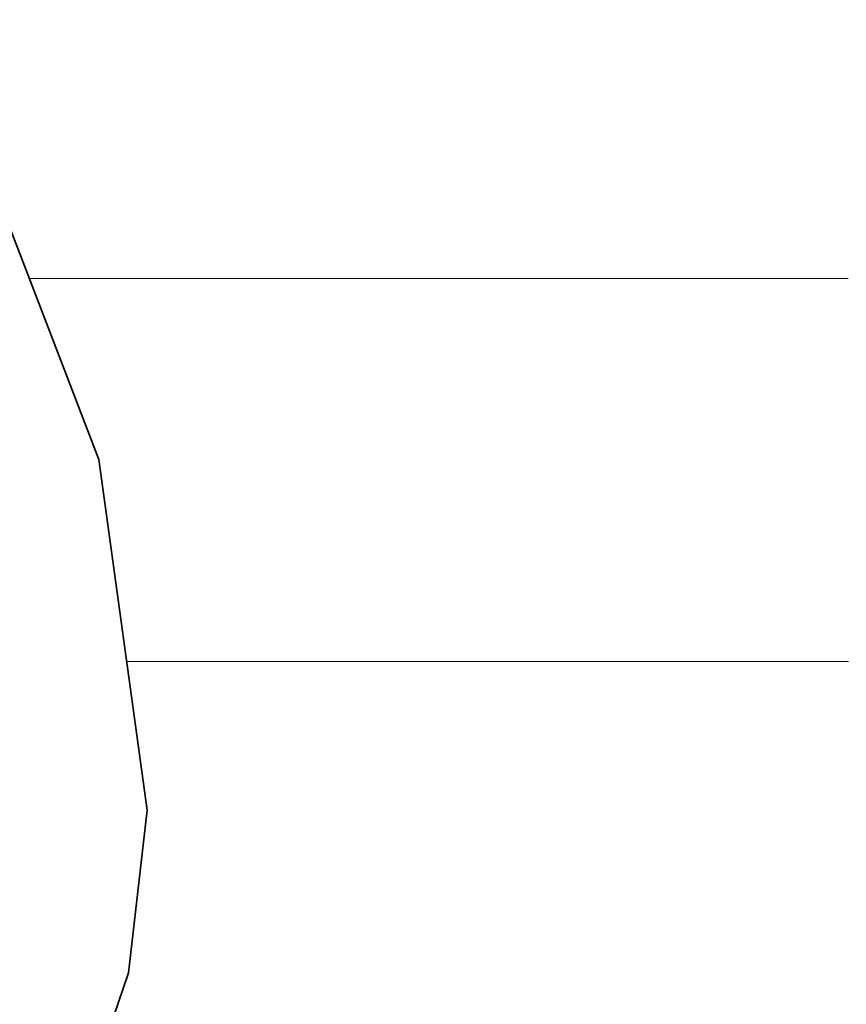
# Model space of a CAD drawing. Units: millimetres. Extents: x 0 to 7425, y 0 to 5250.
# Drawn here: x 5192 to 5201, y 259 to 270 of the extents above; entities that cross this region are included whole.
import ezdxf

# ---------------------------------------------------------------- set-up
doc = ezdxf.new("R2010")
doc.units = ezdxf.units.MM
doc.header["$MEASUREMENT"] = 0
doc.layers.add('(1) Shape lines', color=7, linetype='Continuous', lineweight=35)
doc.layers.add('(9) Sheet', color=7, linetype='Continuous', lineweight=35)

# ---------------------------------------------------------------- blocks, each defined once
blk = doc.blocks.new('HATCH_204_bd9b56d5-a029-453a-b5da-bd5f751fab7b')
at = {"layer": '(1) Shape lines', "color": 0, "lineweight": 9}
blk.add_line((5192.506, 266.875), (5191.972, 266.875), dxfattribs=at)
blk = doc.blocks.new('HATCH_205_7bac4566-fcef-40f5-bf8b-413979916f15')
at = {"layer": '(1) Shape lines', "color": 0, "lineweight": 9}
blk.add_line((5192.516, 266.875), (5192.506, 266.875), dxfattribs=at)
blk = doc.blocks.new('HATCH_210_25364c08-d873-426f-bc36-20f3efb2a261')
at = {"layer": '(1) Shape lines', "color": 0, "lineweight": 9}
blk.add_line((5192.762, 266.875), (5192.516, 266.875), dxfattribs=at)
blk = doc.blocks.new('HATCH_211_661c589a-4c8a-4c95-a9f0-355f27ae4860')
at = {"layer": '(1) Shape lines', "color": 0, "lineweight": 9}
blk.add_line((5192.767, 266.875), (5192.762, 266.875), dxfattribs=at)
blk = doc.blocks.new('HATCH_216_b64e72fb-148f-4093-8fa6-ae2f4bda91f1')
at = {"layer": '(1) Shape lines', "color": 0, "lineweight": 9}
for p, q in [((5193.291, 266.875), (5192.767, 266.875)), ((5193.312, 262.5), (5193.085, 262.5))]:
    blk.add_line(p, q, dxfattribs=at)
blk = doc.blocks.new('HATCH_217_8edfe814-a3fb-4bb9-9fa2-5fec3e31594d')
at = {"layer": '(1) Shape lines', "color": 0, "lineweight": 9}
for p, q in [((5193.32, 266.875), (5193.291, 266.875)), ((5193.32, 262.5), (5193.312, 262.5))]:
    blk.add_line(p, q, dxfattribs=at)
blk = doc.blocks.new('HATCH_220_6504aa4b-89e8-4f7d-a304-d60ecb7004af')
at = {"layer": '(1) Shape lines', "color": 0, "lineweight": 9}
for p, q in [((5195.798, 266.875), (5193.32, 266.875)), ((5195.897, 262.5), (5193.32, 262.5))]:
    blk.add_line(p, q, dxfattribs=at)
blk = doc.blocks.new('HATCH_221_cca32930-3280-4303-bd85-1f953949a8f3')
at = {"layer": '(1) Shape lines', "color": 0, "lineweight": 9}
for p, q in [((5197.011, 266.875), (5195.798, 266.875)), ((5197.011, 262.5), (5195.897, 262.5))]:
    blk.add_line(p, q, dxfattribs=at)
blk = doc.blocks.new('HATCH_226_bd12fb94-4526-4263-ba22-ed669be8df2e')
at = {"layer": '(1) Shape lines', "color": 0, "lineweight": 9}
for p, q in [((5198.048, 266.875), (5197.011, 266.875)), ((5198.09, 262.5), (5197.011, 262.5))]:
    blk.add_line(p, q, dxfattribs=at)
blk = doc.blocks.new('HATCH_227_43f97277-d607-4a0f-9dd1-4d49020bde9a')
at = {"layer": '(1) Shape lines', "color": 0, "lineweight": 9}
for p, q in [((5198.549, 266.875), (5198.048, 266.875)), ((5198.549, 262.5), (5198.09, 262.5))]:
    blk.add_line(p, q, dxfattribs=at)
blk = doc.blocks.new('HATCH_232_10f241b2-b32a-475a-8652-a3f52b716582')
at = {"layer": '(1) Shape lines', "color": 0, "lineweight": 9}
for p, q in [((5199.266, 266.875), (5198.549, 266.875)), ((5199.294, 262.5), (5198.549, 262.5))]:
    blk.add_line(p, q, dxfattribs=at)
blk = doc.blocks.new('HATCH_233_44cf70a6-9915-497b-acfe-a40b82782987')
at = {"layer": '(1) Shape lines', "color": 0, "lineweight": 9}
for p, q in [((5199.609, 266.875), (5199.266, 266.875)), ((5199.609, 262.5), (5199.294, 262.5))]:
    blk.add_line(p, q, dxfattribs=at)
blk = doc.blocks.new('HATCH_238_74f5df27-6c4a-46ef-bc52-eacf8ec73a60')
at = {"layer": '(1) Shape lines', "color": 0, "lineweight": 9}
for p, q in [((5199.644, 266.875), (5199.609, 266.875)), ((5199.645, 262.5), (5199.609, 262.5))]:
    blk.add_line(p, q, dxfattribs=at)
blk = doc.blocks.new('HATCH_239_ecd3f00f-3138-4795-b195-3db7c27cd611')
at = {"layer": '(1) Shape lines', "color": 0, "lineweight": 9}
for p, q in [((5199.661, 266.875), (5199.644, 266.875)), ((5199.661, 262.5), (5199.645, 262.5))]:
    blk.add_line(p, q, dxfattribs=at)
blk = doc.blocks.new('HATCH_244_3f44a305-cf7d-4b9d-b598-0ea7b95a947c')
at = {"layer": '(1) Shape lines', "color": 0, "lineweight": 9}
for p, q in [((5199.783, 266.875), (5199.661, 266.875)), ((5199.787, 262.5), (5199.661, 262.5))]:
    blk.add_line(p, q, dxfattribs=at)
blk = doc.blocks.new('HATCH_245_d6b762a0-9820-491b-ae3f-364bb203f47e')
at = {"layer": '(1) Shape lines', "color": 0, "lineweight": 9}
for p, q in [((5199.841, 266.875), (5199.783, 266.875)), ((5199.841, 262.5), (5199.787, 262.5))]:
    blk.add_line(p, q, dxfattribs=at)
blk = doc.blocks.new('HATCH_250_d996f264-b766-46f7-9d52-16856bc0a432')
at = {"layer": '(1) Shape lines', "color": 0, "lineweight": 9}
for p, q in [((5200.099, 266.875), (5199.841, 266.875)), ((5200.109, 262.5), (5199.841, 262.5))]:
    blk.add_line(p, q, dxfattribs=at)
blk = doc.blocks.new('HATCH_251_90013e99-ec50-4540-869a-8b3b542f4375')
at = {"layer": '(1) Shape lines', "color": 0, "lineweight": 9}
for p, q in [((5200.222, 266.875), (5200.099, 266.875)), ((5200.222, 262.5), (5200.109, 262.5))]:
    blk.add_line(p, q, dxfattribs=at)
blk = doc.blocks.new('HATCH_256_9025fd6a-77a5-4e2e-acfb-2439be743262')
at = {"layer": '(1) Shape lines', "color": 0, "lineweight": 9}
for p, q in [((5200.256, 266.875), (5200.222, 266.875)), ((5200.258, 262.5), (5200.222, 262.5))]:
    blk.add_line(p, q, dxfattribs=at)
blk = doc.blocks.new('HATCH_257_00d77efc-3841-4811-86a4-cb8960f08af7')
at = {"layer": '(1) Shape lines', "color": 0, "lineweight": 9}
for p, q in [((5200.273, 266.875), (5200.256, 266.875)), ((5200.273, 262.5), (5200.258, 262.5))]:
    blk.add_line(p, q, dxfattribs=at)
blk = doc.blocks.new('HATCH_262_63111568-6021-4b61-a56d-837e1328827f')
at = {"layer": '(1) Shape lines', "color": 0, "lineweight": 9}
for p, q in [((5200.279, 266.875), (5200.273, 266.875)), ((5200.279, 262.5), (5200.273, 262.5))]:
    blk.add_line(p, q, dxfattribs=at)
blk = doc.blocks.new('HATCH_263_723555f2-b10d-4bc0-aece-5b8b1e054c90')
at = {"layer": '(1) Shape lines', "color": 0, "lineweight": 9}
for p, q in [((5200.282, 266.875), (5200.279, 266.875)), ((5200.282, 262.5), (5200.279, 262.5))]:
    blk.add_line(p, q, dxfattribs=at)
blk = doc.blocks.new('HATCH_268_293e1a43-d04f-413a-9eff-91fb862a644b')
at = {"layer": '(1) Shape lines', "color": 0, "lineweight": 9}
for p, q in [((5200.619, 266.875), (5200.282, 266.875)), ((5200.632, 262.5), (5200.282, 262.5))]:
    blk.add_line(p, q, dxfattribs=at)
blk = doc.blocks.new('HATCH_269_bd73fa94-e4df-483a-a0a9-bbaef03b1e81')
at = {"layer": '(1) Shape lines', "color": 0, "lineweight": 9}
for p, q in [((5200.78, 266.875), (5200.619, 266.875)), ((5200.78, 262.5), (5200.632, 262.5))]:
    blk.add_line(p, q, dxfattribs=at)
blk = doc.blocks.new('HATCH_274_3978d531-8662-4a44-b640-c2723a864755')
at = {"layer": '(1) Shape lines', "color": 0, "lineweight": 9}
for p, q in [((5200.824, 266.875), (5200.78, 266.875)), ((5200.826, 262.5), (5200.78, 262.5))]:
    blk.add_line(p, q, dxfattribs=at)
blk = doc.blocks.new('HATCH_275_4c785b88-4d2e-4be5-b1c8-1bf3d2793e23')
at = {"layer": '(1) Shape lines', "color": 0, "lineweight": 9}
for p, q in [((5200.845, 266.875), (5200.824, 266.875)), ((5200.845, 262.5), (5200.826, 262.5))]:
    blk.add_line(p, q, dxfattribs=at)
blk = doc.blocks.new('HATCH_280_4d4e65c0-58da-477e-bad1-dd806856a4f3')
at = {"layer": '(1) Shape lines', "color": 0, "lineweight": 9}
for p, q in [((5201.086, 266.875), (5200.845, 266.875)), ((5201.096, 262.5), (5200.845, 262.5))]:
    blk.add_line(p, q, dxfattribs=at)
blk = doc.blocks.new('HATCH_281_c1be014e-1641-407f-82c2-95878ebec3b8')
at = {"layer": '(1) Shape lines', "color": 0, "lineweight": 9}
for p, q in [((5201.201, 266.875), (5201.086, 266.875)), ((5201.201, 262.5), (5201.096, 262.5))]:
    blk.add_line(p, q, dxfattribs=at)
blk = doc.blocks.new('HATCH_286_26d70b05-6e64-4f16-aa0a-4e2c62011a2b')
at = {"layer": '(1) Shape lines', "color": 0, "lineweight": 9}
for p, q in [((5201.258, 266.875), (5201.201, 266.875)), ((5201.261, 262.5), (5201.201, 262.5))]:
    blk.add_line(p, q, dxfattribs=at)
blk = doc.blocks.new('HATCH_287_48866bb1-6fc1-4afa-b667-386a88430b0d')
at = {"layer": '(1) Shape lines', "color": 0, "lineweight": 9}
for p, q in [((5201.286, 266.875), (5201.258, 266.875)), ((5201.286, 262.5), (5201.261, 262.5))]:
    blk.add_line(p, q, dxfattribs=at)
blk = doc.blocks.new('HATCH_292_9afff1d1-750b-4b17-a2be-7162fffdd239')
at = {"layer": '(1) Shape lines', "color": 0, "lineweight": 9}
for p, q in [((5201.332, 266.875), (5201.286, 266.875)), ((5201.334, 262.5), (5201.286, 262.5))]:
    blk.add_line(p, q, dxfattribs=at)
blk = doc.blocks.new('GROUP_0_9bb1fc64-1733-405d-b881-956f86bff12d')
at = {"layer": '(9) Sheet', "color": 7, "linetype": 'Continuous', "lineweight": 35, "ltscale": 12.5}
blk.add_lwpolyline([(5170.237, 292.488), (5185.912, 277.064), (5188.769, 273.166), (5191.152, 269.006), (5192.767, 264.809), (5193.32, 260.801), (5193.106, 258.939), (5192.516, 257.208), (5191.514, 255.638), (5190.062, 254.256), (5188.124, 253.091), (5185.662, 252.171), (5182.641, 251.524), (5179.024, 251.179)], dxfattribs=at)
at = {"layer": '(1) Shape lines', "color": 154, "linetype": 'ByBlock'}
for name in ['HATCH_221_cca32930-3280-4303-bd85-1f953949a8f3', 'HATCH_226_bd12fb94-4526-4263-ba22-ed669be8df2e', 'HATCH_227_43f97277-d607-4a0f-9dd1-4d49020bde9a', 'HATCH_232_10f241b2-b32a-475a-8652-a3f52b716582', 'HATCH_233_44cf70a6-9915-497b-acfe-a40b82782987', 'HATCH_238_74f5df27-6c4a-46ef-bc52-eacf8ec73a60', 'HATCH_239_ecd3f00f-3138-4795-b195-3db7c27cd611', 'HATCH_244_3f44a305-cf7d-4b9d-b598-0ea7b95a947c', 'HATCH_245_d6b762a0-9820-491b-ae3f-364bb203f47e', 'HATCH_250_d996f264-b766-46f7-9d52-16856bc0a432', 'HATCH_251_90013e99-ec50-4540-869a-8b3b542f4375', 'HATCH_256_9025fd6a-77a5-4e2e-acfb-2439be743262', 'HATCH_257_00d77efc-3841-4811-86a4-cb8960f08af7', 'HATCH_262_63111568-6021-4b61-a56d-837e1328827f', 'HATCH_263_723555f2-b10d-4bc0-aece-5b8b1e054c90', 'HATCH_268_293e1a43-d04f-413a-9eff-91fb862a644b', 'HATCH_269_bd73fa94-e4df-483a-a0a9-bbaef03b1e81', 'HATCH_274_3978d531-8662-4a44-b640-c2723a864755', 'HATCH_275_4c785b88-4d2e-4be5-b1c8-1bf3d2793e23', 'HATCH_280_4d4e65c0-58da-477e-bad1-dd806856a4f3', 'HATCH_281_c1be014e-1641-407f-82c2-95878ebec3b8', 'HATCH_286_26d70b05-6e64-4f16-aa0a-4e2c62011a2b', 'HATCH_287_48866bb1-6fc1-4afa-b667-386a88430b0d', 'HATCH_292_9afff1d1-750b-4b17-a2be-7162fffdd239', 'HATCH_204_bd9b56d5-a029-453a-b5da-bd5f751fab7b', 'HATCH_205_7bac4566-fcef-40f5-bf8b-413979916f15', 'HATCH_210_25364c08-d873-426f-bc36-20f3efb2a261', 'HATCH_211_661c589a-4c8a-4c95-a9f0-355f27ae4860', 'HATCH_216_b64e72fb-148f-4093-8fa6-ae2f4bda91f1', 'HATCH_217_8edfe814-a3fb-4bb9-9fa2-5fec3e31594d', 'HATCH_220_6504aa4b-89e8-4f7d-a304-d60ecb7004af']:
    blk.add_blockref(name, (0, 0), dxfattribs=at)

msp = doc.modelspace()

# ---------------------------------------------------------------- block references
at = {"color": 7, "linetype": 'ByBlock'}
msp.add_blockref('GROUP_0_9bb1fc64-1733-405d-b881-956f86bff12d', (0, 0), dxfattribs=at)

doc.saveas('drawing.dxf')
